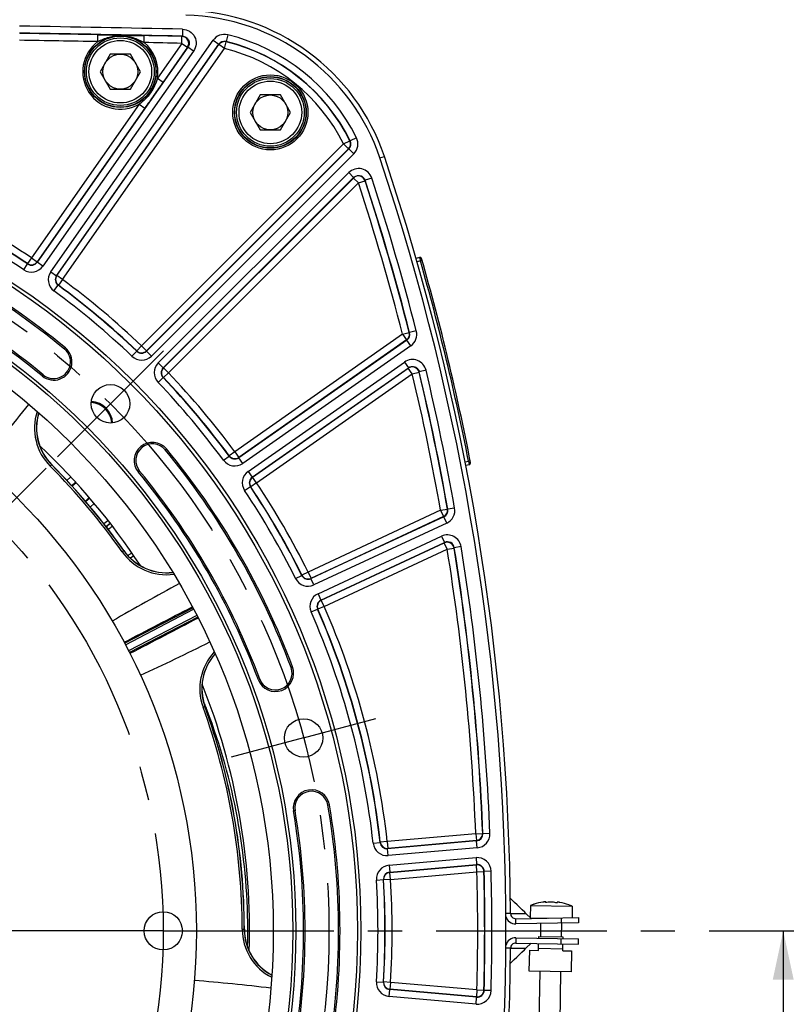
# Model space of a CAD drawing. Units: millimetres. Extents: x 0 to 594, y 0 to 420.
# Drawn here: x 492 to 547, y 258 to 329 of the extents above; entities that cross this region are included whole.
import ezdxf
from ezdxf.enums import TextEntityAlignment as Align

# ---------------------------------------------------------------- set-up
doc = ezdxf.new("R2010")
doc.units = ezdxf.units.MM
doc.header["$LTSCALE"] = 32.67
doc.linetypes.add('CENTER', pattern=[0.6, 0.375, -0.075, 0.075, -0.075])
doc.layers.get('0').update_dxf_attribs({"linetype": 'CONTINUOUS'})
for name, color, linetype in [('02___PRT_ALL_AXES', 7, 'CONTINUOUS'), ('08_ALL_DRAFTS', 7, 'CONTINUOUS'), ('09_ALL_ROUNDS', 7, 'CONTINUOUS'), ('AXES', 7, 'CONTINUOUS'), ('DEFAULT_1', 7, 'CENTER'), ('SOLIDES', 7, 'CONTINUOUS')]:
    doc.layers.add(name, color=color, linetype=linetype)
doc.styles.get("Standard").update_dxf_attribs({"font": 'txt', "width": 0.85})
doc.styles.add('TEXTSTYLE_5', font='txt', dxfattribs={"width": 0.6})
doc.dimstyles.new('DIMSTYLE_3', dxfattribs={"dimtxt": 3.5, "dimasz": 3.5, "dimexe": 1.5, "dimexo": 1, "dimgap": 0.875, "dimtad": 1, "dimdec": 0, "dimlfac": 4, "dimtxsty": 'STANDARD', "dimblk": '_FILLED', "dimblk1": '_FILLED', "dimblk2": '_FILLED', "dimcen": 0.09, "dimclrt": 5, "dimadec": 0, "dimazin": 0, "dimtfac": 1, "dimtdec": 0, "dimtofl": 0, "dimtmove": 0, "dimatfit": 3, "dimldrblk": '_FILLED', "dimfxl": 1, "dimtolj": 1, "dimarcsym": 0})
doc.dimstyles.new('DIMSTYLE_5', dxfattribs={"dimtxt": 3.5, "dimasz": 3.5, "dimexe": 1.5, "dimexo": 1, "dimgap": 0.875, "dimtad": 1, "dimdec": 4, "dimlfac": 4, "dimtxsty": 'STANDARD', "dimblk": '_FILLED', "dimblk1": '_FILLED', "dimblk2": '_FILLED', "dimcen": 0.09, "dimclrt": 5, "dimadec": 0, "dimazin": 0, "dimtol": 1, "dimtp": 1, "dimtm": 3, "dimtfac": 0.6, "dimtdec": 4, "dimtofl": 0, "dimtmove": 0, "dimatfit": 3, "dimldrblk": '_FILLED', "dimfxl": 1, "dimtolj": 1, "dimarcsym": 0})

# ---------------------------------------------------------------- blocks, each defined once
blk = doc.blocks.new('_FILLED')
at = {"color": 0, "linetype": 'BYBLOCK'}
blk.add_solid([(0, 0), (-1, 0.214), (-1, -0.214)], dxfattribs=at)
blk = doc.blocks.new('*D9')
at = {"color": 2, "linetype": 'CONTINUOUS'}
for p, q in [((498.259, 346.294), (559.231, 346.294)), ((557.731, 346.294), (557.731, 271.262)), ((557.731, 196.231), (557.731, 271.262)), ((519.065, 196.231), (559.231, 196.231))]:
    blk.add_line(p, q, dxfattribs=at)
at = {"color": 2, "linetype": 'CONTINUOUS', "xscale": 3.5, "yscale": 3.5, "zscale": 3.5}
for p, rotation in [((557.731, 346.294), 90), ((557.731, 196.231), 270)]:
    blk.add_blockref('_FILLED', p, dxfattribs=dict(at, rotation=rotation))
at = {"color": 5, "linetype": 'CONTINUOUS', "insert": (553.356, 271.262), "char_height": 3.5, "width": 8.925, "attachment_point": 2, "rotation": 90, "line_spacing_factor": 0.9}
blk.add_mtext('600', dxfattribs=at)
blk = doc.blocks.new('*D11')
at = {"color": 2, "linetype": 'CONTINUOUS'}
for p, q in [((542.933, 263.731), (548.766, 263.731)), ((547.266, 263.731), (547.266, 229.981)), ((547.266, 196.231), (547.266, 229.981)), ((519.065, 196.231), (548.766, 196.231))]:
    blk.add_line(p, q, dxfattribs=at)
at = {"color": 2, "linetype": 'CONTINUOUS', "xscale": 3.5, "yscale": 3.5, "zscale": 3.5}
for p, rotation in [((547.266, 263.731), 90), ((547.266, 196.231), 270)]:
    blk.add_blockref('_FILLED', p, dxfattribs=dict(at, rotation=rotation))
at = {"color": 5, "linetype": 'CONTINUOUS', "style": 'TEXTSTYLE_5', "width": 0.6}
for s, p in [('+1', (543.416, 234.444)), ('-3', (546.216, 234.444))]:
    blk.add_text(s, height=2.1, rotation=90, dxfattribs=at).set_placement(p, align=Align.CENTER)
at = {"color": 5, "linetype": 'CONTINUOUS', "width": 0.85}
blk.add_text('270', height=3.5, rotation=90, dxfattribs=at).set_placement((545.516, 228.721), align=Align.CENTER)

msp = doc.modelspace()

# ---------------------------------------------------------------- linework, layer by layer
at = {"color": 7, "linetype": 'CONTINUOUS'}
for p, q in [((498.935141, 326.740198), (498.213454, 325.490198)), ((500.378517, 326.740198), (498.935141, 326.740198)), ((501.100205, 325.490198), (500.378517, 326.740198)), ((498.213454, 325.490198), (498.935141, 324.240198)), ((500.378517, 324.240198), (501.100205, 325.490198)), ((498.935141, 324.240198), (500.378517, 324.240198)), ((509.709859, 323.813308), (508.988172, 322.563308)), ((511.153235, 323.813308), (509.709859, 323.813308)), ((511.874923, 322.563308), (511.153235, 323.813308)), ((508.988172, 322.563308), (509.709859, 321.313308)), ((511.153235, 321.313308), (511.874923, 322.563308)), ((509.709859, 321.313308), (511.153235, 321.313308)), ((518.297138, 319.287709), (518.620476, 319.395934)), ((529.36513, 265.649382), (529.366708, 265.647748)), ((530.19128, 265.768654), (530.191534, 265.769606)), ((530.211026, 265.762594), (530.211712, 265.80191)), ((530.211976, 265.762524), (530.212663, 265.801894)), ((531.022366, 265.748378), (531.023053, 265.787748)), ((531.023318, 265.748414), (531.024004, 265.787732)), ((531.043041, 265.754743), (531.043262, 265.753782)), ((531.863115, 265.604173), (531.864749, 265.605751)), ((527.684648, 264.978314), (527.341481, 264.975873)), ((528.389232, 264.983456), (528.784457, 264.986136)), ((529.157454, 264.625937), (528.784055, 264.986525)), ((528.066183, 264.606038), (532.565498, 264.684574)), ((528.072728, 264.231095), (528.066183, 264.606038)), ((531.315688, 264.662758), (531.322233, 264.287815)), ((532.565498, 264.684574), (532.572043, 264.309631)), ((529.699662, 263.327716), (529.697481, 263.202735)), ((529.699662, 263.327716), (531.449396, 263.297174)), ((531.449396, 263.297174), (531.447214, 263.172193)), ((528.072728, 263.231095), (528.066183, 262.856152)), ((528.066183, 262.856152), (532.565498, 262.777616)), ((528.784055, 262.475665), (529.157455, 262.836254)), ((529.68221, 262.327868), (529.690936, 262.827792)), ((531.315688, 262.799432), (531.322233, 263.174375)), ((531.431943, 262.297326), (531.440669, 262.79725)), ((532.565498, 262.777616), (532.572043, 263.152559)), ((527.684648, 262.483876), (527.341481, 262.486317)), ((528.389232, 262.478734), (528.784457, 262.476054)), ((529.031126, 260.839004), (529.057305, 262.338776)), ((529.057305, 262.338776), (529.68221, 262.327868)), ((531.434125, 262.422307), (529.684391, 262.452849)), ((531.431943, 262.297326), (532.056848, 262.286419)), ((532.056848, 262.286419), (532.030669, 260.786647)), ((532.030669, 260.786647), (529.031126, 260.839004))]:
    msp.add_line(p, q, dxfattribs=at)
at = {"color": 3, "linetype": 'CONTINUOUS'}
for p, q in [((532.572043, 264.309631), (528.072728, 264.231095)), ((528.072728, 263.231095), (532.572043, 263.152559))]:
    msp.add_line(p, q, dxfattribs=at)
at = {"color": 7, "linetype": 'CONTINUOUS'}
for points in [[(528.784458, 264.986136), (528.698486, 265.069741), (528.515873, 265.246926), (528.333068, 265.423758), (528.150071, 265.600235), (527.966881, 265.776357), (527.7835, 265.952125), (527.673657, 266.05715)], [(527.673657, 261.40504), (527.760309, 261.487876), (527.943712, 261.663596), (528.126924, 261.839672), (528.309944, 262.016103), (528.492772, 262.192887), (528.675407, 262.370026), (528.784458, 262.476054)]]:
    msp.add_lwpolyline(points, dxfattribs=at)
for centre, radius in [((499.656829, 325.490198), 2.25), ((499.656829, 325.490198), 1.25), ((510.431547, 322.563308), 2.25), ((510.431547, 322.563308), 1.25), ((461.065459, 263.731095), 55.620636), ((461.065459, 263.731095), 51.1975), ((461.065459, 263.731095), 50.980994), ((461.065459, 263.731095), 49.575911), ((461.065459, 263.731095), 44.0525), ((498.950472, 301.616109), 1.381546), ((512.81735, 277.597972), 1.381546), ((502.737959, 263.731095), 1.375)]:
    msp.add_circle(centre, radius, dxfattribs=at)
for centre, radius, start, end in [((504.040514, 314.515838), 15.375, 18.50604099, 88.75945506), ((352.314083, 263.731095), 175.375, 0.4074753, 18.50604099), ((461.065459, 263.731095), 54.370636, 50.41735465, 69.58264535), ((461.065459, 263.731095), 51.754364, 50.41735465, 69.58264535), ((494.876384, 304.626697), 1.308136, 230.41735465, 50.41735465), ((497.481458, 300.147094), 1.593792, 3.34972768, 87.08043568), ((501.961061, 297.54202), 1.308136, 39.58264535, 219.58264535), ((461.065459, 263.731095), 47.875, 33.2592069, 46.74101625), ((461.065459, 263.731095), 54.370636, 20.41735465, 39.58264535), ((461.065459, 263.731095), 51.754364, 20.41735465, 39.58264535), ((510.79438, 282.242263), 1.308136, 200.41735465, 20.41735465), ((461.065459, 263.731095), 47.875, 358.2592069, 21.74104495), ((464.334776, 263.736934), 44.475217, 21.28352721, 21.76378406), ((464.344841, 263.740857), 44.464414, 20.86531524, 21.28352481), ((464.320093, 263.73117), 44.490989, 0.1514206, 20.86562079), ((513.387552, 272.564414), 1.308136, 9.58264535, 189.58264535), ((461.065459, 263.731095), 54.370636, 350.41735465, 9.58264535), ((461.065459, 263.731095), 51.754364, 350.41735465, 9.58264535), ((530.551849, 262.013131), 3.822957, 98.13499003, 108.05961887), ((530.408574, 262.680418), 3.142467, 96.21556862, 97.27056945), ((530.264361, 264.005397), 1.809663, 95.80114517, 96.21840062), ((530.457152, 265.632106), 0.299097, 151.58460603, 152.63108451), ((530.223498, 265.9246), 0.162505, 265.91265229, 266.73743553), ((530.789753, 263.221739), 2.594808, 96.97864855, 101.11273311), ((530.356269, 263.229321), 2.594793, 76.88723115, 81.02132747), ((531.016512, 265.910604), 0.162352, 271.28185291, 272.08713894), ((530.718324, 262.674999), 3.14248, 80.72944704, 81.78444581), ((530.551849, 262.013131), 3.822957, 69.94038113, 79.86500997), ((528.059639, 264.980981), 0.375, 180.4074753, 271), ((464.30221, 263.731098), 44.508872, 358.52066692, 0.1514525), ((528.059639, 262.481209), 0.375, 89, 179.5925247), ((352.314083, 263.731095), 175.375, 341.49395901, 359.5925247)]:
    msp.add_arc(centre, radius, start, end, dxfattribs=at)
at = {"color": 2, "linetype": 'CONTINUOUS'}
msp.add_arc((497.481458, 300.147094), 1.5625, 3.32988994, 86.67808678, dxfattribs=at)
at = {"color": 3, "linetype": 'CONTINUOUS'}
for centre, start, end in [((528.059639, 264.980981), 196.05370651, 271), ((528.059639, 262.481209), 89, 163.94629338)]:
    msp.add_arc(centre, 0.75, start, end, dxfattribs=at)
at = {"color": 7, "linetype": 'CONTINUOUS'}
for points, knots in [([(530.212704, 265.804226), (530.212731, 265.805462), (530.209576, 265.808404), (530.197662, 265.81076), (530.172253, 265.812172), (530.131525, 265.810327), (530.099491, 265.807625), (530.081447, 265.805793)], [0, 0, 0, 0, 0.027786762, 0.080559515, 0.278363825, 0.592221786, 1, 1, 1, 1]), ([(530.211915, 265.762508), (530.206766, 265.762876), (530.200767, 265.763302), (530.191253, 265.766485), (530.191282, 265.768671)], [0, 0, 0, 0, 0.702531668, 1, 1, 1, 1]), ([(530.19409, 265.774435), (530.195516, 265.777069), (530.20085, 265.786557), (530.20683, 265.79571), (530.211712, 265.80191)], [0, 0, 0, 0, 0.275151402, 1, 1, 1, 1]), ([(530.28963, 265.767894), (530.277096, 265.765433), (530.251984, 265.762475), (530.22669, 265.761647), (530.21425, 265.762358)], [0, 0, 0, 0, 0.506201559, 1, 1, 1, 1]), ([(530.618016, 265.803853), (530.605312, 265.804075), (530.557405, 265.804163), (530.509432, 265.801598), (530.474485, 265.797324)], [0, 0, 0, 0, 0.265175706, 1, 1, 1, 1]), ([(530.76123, 265.792318), (530.75038, 265.794032), (530.70288, 265.800399), (530.65494, 265.803209), (530.618016, 265.803853)], [0, 0, 0, 0, 0.229252213, 1, 1, 1, 1]), ([(531.020144, 265.748293), (531.00768, 265.748012), (530.98241, 265.749722), (530.957398, 265.753556), (530.944945, 265.756456)], [0, 0, 0, 0, 0.49370469, 1, 1, 1, 1]), ([(531.04326, 265.753799), (531.043211, 265.751612), (531.033594, 265.748767), (531.027583, 265.748549), (531.022425, 265.74836)], [0, 0, 0, 0, 0.297555314, 1, 1, 1, 1]), ([(531.167377, 265.785229), (531.147788, 265.788057), (531.112824, 265.792491), (531.068266, 265.796475), (531.040066, 265.796202), (531.026886, 265.794379), (531.023131, 265.791441), (531.023096, 265.790113)], [0, 0, 0, 0, 0.405125494, 0.719974992, 0.919607176, 0.972790221, 1, 1, 1, 1]), ([(531.024004, 265.787732), (531.025673, 265.785453), (531.032841, 265.774951), (531.038806, 265.763672), (531.043041, 265.754743)], [0, 0, 0, 0, 0.222312217, 1, 1, 1, 1]), ([(527.684648, 264.978314), (527.747811, 264.978048), (527.982684, 264.97903), (528.21753, 264.982447), (528.389232, 264.983456)], [0, 0, 0, 0, 0.268931894, 1, 1, 1, 1]), ([(527.684648, 262.483876), (527.747811, 262.484142), (527.982684, 262.48316), (528.21753, 262.479743), (528.389232, 262.478734)], [0, 0, 0, 0, 0.268931894, 1, 1, 1, 1])]:
    msp.add_open_spline(points, degree=3, knots=knots, dxfattribs=at)
for points in [[(530.211712, 265.80191), (530.212232, 265.80257), (530.212685, 265.803387), (530.212704, 265.804226)], [(531.023096, 265.790113), (531.023074, 265.789263), (531.023502, 265.788417), (531.024004, 265.787732)]]:
    msp.add_open_spline(points, degree=3, dxfattribs=at)
at = {"layer": '02___PRT_ALL_AXES', "color": 7, "linetype": 'CONTINUOUS'}
for p, q in [((529.113486, 265.557385), (529.098226, 264.683133)), ((529.113486, 265.557385), (532.113029, 265.505027)), ((532.113029, 265.505027), (532.098566, 264.676423)), ((529.105321, 264.676282), (530.423376, 264.653275)), ((529.840989, 264.26196), (529.824643, 263.325534)), ((531.341662, 264.287476), (531.324415, 263.299356)), ((529.781012, 260.825915), (529.717101, 257.164461)), ((531.280784, 260.799736), (531.216873, 257.138282))]:
    msp.add_line(p, q, dxfattribs=at)
for start, end in [(108.0826891, 112.08877244), (65.91122756, 69.9173109)]:
    msp.add_arc((530.551849, 262.013131), 3.825, start, end, dxfattribs=at)
at = {"layer": '08_ALL_DRAFTS', "color": 7, "linetype": 'CONTINUOUS'}
for centre, radius, start, end in [((497.401572, 299.887642), 3.760209, 163.40707031, 224.85784553), ((461.065459, 263.731095), 47.5, 35.14190511, 44.85809489), ((502.982407, 293.23666), 3.760208, 215.14210647, 276.59255929), ((509.277577, 281.14375), 3.760207, 138.40697708, 199.85785579), ((461.065459, 263.731095), 47.5, 0.14190511, 19.85809489), ((512.325509, 263.858065), 3.760208, 180.14210649, 241.59261895)]:
    msp.add_arc(centre, radius, start, end, dxfattribs=at)
at = {"layer": '09_ALL_ROUNDS', "color": 7, "linetype": 'CONTINUOUS'}
for p, q in [((494.736115, 297.235377), (494.626952, 297.126754)), ((499.781655, 290.983618), (499.907584, 291.07226)), ((505.740958, 279.866453), (505.596116, 279.814141)), ((508.411315, 263.848357), (508.565313, 263.848739))]:
    msp.add_line(p, q, dxfattribs=at)
for centre, radius, start, end in [((376.746821, 393.147834), 148.054673, 319.65618514, 321.79366171), ((497.388117, 299.87382), 3.894921, 162.18212858, 224.85334299), ((497.401548, 299.887683), 3.771444, 163.32528988, 224.85855379), ((461.065459, 263.731095), 47.346001, 35.14190511, 44.85809489), ((461.065459, 263.731095), 47.488777, 35.14190511, 44.85809489), ((502.966464, 293.225776), 3.894905, 215.14617083, 277.842626), ((502.982444, 293.236582), 3.771417, 215.14082164, 276.68715893), ((575.003527, 156.146693), 150.415522, 118.21203444, 120.31606079), ((438.893969, 417.416033), 148.933557, 294.69054761, 296.81545606), ((509.259543, 281.13691), 3.894921, 137.18206294, 199.85334259), ((509.277574, 281.143797), 3.771444, 138.32524942, 199.85855358), ((461.065459, 263.731095), 47.346001, 0.14190511, 19.85809489), ((461.065459, 263.731095), 47.488777, 0.14190511, 19.85809489), ((512.306114, 263.858254), 3.894812, 180.14558876, 242.84653729), ((512.325416, 263.85795), 3.771337, 180.14036873, 241.67570996), ((492.769605, 111.105669), 149.557375, 83.20354663, 85.31967534)]:
    msp.add_arc(centre, radius, start, end, dxfattribs=at)
at = {"layer": 'AXES', "color": 2, "linetype": 'CENTER'}
for p, q in [((498.950472, 301.616109), (502.751171, 305.416808)), ((498.950472, 301.616109), (495.149774, 297.81541)), ((512.81735, 277.597972), (518.009201, 278.989125)), ((512.81735, 277.597972), (507.625499, 276.20682))]:
    msp.add_line(p, q, dxfattribs=at)
msp.add_circle((461.065459, 263.731095), 53.5775, dxfattribs=at)
at = {"layer": 'DEFAULT_1', "color": 2, "linetype": 'CENTER'}
for p, q in [((490.532366, 293.198002), (494.333065, 296.998701)), ((502.737959, 263.731095), (459.770471, 263.731095)), ((502.737959, 263.731095), (547.044412, 263.731095))]:
    msp.add_line(p, q, dxfattribs=at)
msp.add_circle((461.065459, 263.731095), 41.6725, dxfattribs=at)
at = {"layer": 'SOLIDES', "color": 7, "linetype": 'CONTINUOUS'}
for p, q in [((504.122929, 328.543588), (504.112161, 328.04378)), ((494.666134, 311.10982), (506.313366, 327.743791)), ((498.034821, 327.647693), (498.044071, 328.147531)), ((501.361041, 327.583367), (501.371124, 328.083189)), ((504.067781, 327.526932), (504.078541, 328.02674)), ((504.112164, 328.04378), (504.078541, 328.02674)), ((506.313366, 327.743791), (506.72288, 327.457047)), ((507.369605, 328.141603), (507.250999, 327.655953)), ((504.510913, 327.257236), (493.685271, 311.796616)), ((495.075642, 310.823068), (506.722886, 327.457056)), ((495.100147, 310.827101), (506.730459, 327.436908)), ((495.50966, 310.540357), (507.139973, 327.150164)), ((504.067781, 327.526932), (502.315554, 325.024492)), ((504.477295, 327.240188), (502.725067, 324.737747)), ((504.067781, 327.526932), (504.477295, 327.240188)), ((504.510913, 327.257236), (504.477295, 327.240188)), ((504.920421, 326.970483), (504.510907, 327.257227)), ((506.730459, 327.436908), (506.722886, 327.457056)), ((507.139973, 327.150164), (506.730459, 327.436908)), ((507.139973, 327.150164), (507.259032, 327.635703)), ((507.259032, 327.635703), (507.250996, 327.655954)), ((504.920421, 326.970483), (494.09479, 311.50988)), ((502.315554, 325.024492), (502.725067, 324.737747)), ((501.003787, 323.151095), (493.271166, 312.107767)), ((501.413301, 322.86435), (493.680679, 311.821023)), ((501.003787, 323.151095), (501.413301, 322.86435)), ((516.614365, 320.734254), (516.166257, 320.512616)), ((515.696576, 320.294521), (501.18241, 305.780355)), ((516.050076, 319.941022), (501.535909, 305.426855)), ((516.071655, 319.937485), (501.536192, 305.402022)), ((515.696576, 320.294521), (516.144467, 320.516598)), ((515.696576, 320.294521), (516.050076, 319.941022)), ((516.071655, 319.937485), (516.050076, 319.941022)), ((516.425148, 319.583979), (516.071649, 319.937478)), ((516.166259, 320.512612), (516.144467, 320.516598)), ((516.425148, 319.583979), (501.889699, 305.04853)), ((502.382893, 304.555335), (516.059995, 318.232437)), ((502.736386, 304.201828), (516.413501, 317.878944)), ((502.761219, 304.201545), (516.405604, 317.84593)), ((516.059995, 318.232437), (516.413495, 317.878937)), ((516.405604, 317.84593), (516.413501, 317.878944)), ((516.759103, 317.492431), (516.405604, 317.84593)), ((517.717292, 317.836293), (517.242143, 317.680866)), ((503.114718, 303.848046), (516.759103, 317.492431)), ((516.759103, 317.492431), (517.234278, 317.647779)), ((517.234278, 317.647779), (517.242142, 317.680869)), ((521.137001, 312.139893), (520.895006, 312.070502)), ((521.137001, 312.139893), (521.205783, 311.899541)), ((492.721439, 311.25125), (492.998601, 311.66731)), ((493.271166, 312.107767), (492.994128, 311.691625)), ((492.994128, 311.691625), (492.998604, 311.667308)), ((493.271166, 312.107767), (493.680679, 311.821023)), ((493.680679, 311.821023), (493.685271, 311.796616)), ((494.09479, 311.50988), (493.685276, 311.796624)), ((521.205783, 311.899541), (520.964113, 311.830244)), ((521.325989, 311.933825), (521.205783, 311.899541)), ((494.666134, 311.10982), (495.075648, 310.823076)), ((495.075642, 310.823068), (495.100147, 310.827101)), ((495.50966, 310.540357), (495.100147, 310.827101)), ((494.892815, 309.730836), (495.188988, 310.133584)), ((495.188986, 310.133586), (495.213367, 310.137698)), ((495.50966, 310.540357), (495.213367, 310.137698)), ((519.92545, 306.613308), (507.87472, 298.175296)), ((519.92545, 306.613308), (520.409774, 306.73722)), ((519.92545, 306.613308), (520.212195, 306.203795)), ((520.430034, 306.729681), (520.409774, 306.73722)), ((520.914366, 306.853562), (520.430033, 306.729685)), ((501.18241, 305.780355), (500.837319, 305.418642)), ((501.18241, 305.780355), (501.535909, 305.426855)), ((520.232452, 306.196298), (508.157432, 297.741278)), ((520.212195, 306.203795), (508.161465, 297.765783)), ((520.51919, 305.78678), (508.444184, 297.33177)), ((520.232452, 306.196298), (520.212195, 306.203795)), ((520.51919, 305.78678), (520.232445, 306.196294)), ((495.63975, 305.550018), (495.709916, 305.634886)), ((500.492302, 305.032309), (500.837501, 305.393919)), ((500.837319, 305.418642), (500.837504, 305.393916)), ((501.535909, 305.426855), (501.536192, 305.402022)), ((501.889699, 305.04853), (501.536199, 305.402029)), ((502.382893, 304.555335), (502.736393, 304.201835)), ((508.844244, 296.760426), (520.065303, 304.617496)), ((520.065303, 304.617496), (520.352047, 304.207982)), ((494.113017, 303.703376), (494.042852, 303.618508)), ((502.736386, 304.201828), (502.761219, 304.201545)), ((503.114718, 303.848046), (502.753006, 303.502955)), ((503.114718, 303.848046), (502.761219, 304.201545)), ((509.13098, 296.350907), (520.352055, 304.207988)), ((509.155387, 296.346316), (520.340821, 304.178441)), ((509.442131, 295.936802), (520.627566, 303.768928)), ((520.340821, 304.178441), (520.352055, 304.207988)), ((520.627566, 303.768928), (520.340821, 304.178441)), ((520.627566, 303.768928), (521.113919, 303.884621)), ((521.113919, 303.884621), (521.125127, 303.914239)), ((521.611463, 304.030002), (521.125127, 303.914235)), ((502.366673, 303.157938), (502.728283, 303.503137)), ((502.72828, 303.50314), (502.753006, 303.502955)), ((502.884382, 298.305386), (502.96925, 298.375552)), ((507.87472, 298.175296), (507.472061, 297.879003)), ((507.87472, 298.175296), (508.161465, 297.765783)), ((507.0652, 297.558451), (507.467948, 297.854624)), ((507.472061, 297.879003), (507.46795, 297.854622)), ((508.161465, 297.765783), (508.157432, 297.741278)), ((508.444184, 297.33177), (508.15744, 297.741284)), ((524.418534, 297.439223), (524.665856, 297.487298)), ((524.788525, 297.511323), (524.665856, 297.487298)), ((524.665856, 297.487298), (524.713689, 297.241916)), ((501.03774, 296.778653), (500.952872, 296.708488)), ((508.844244, 296.760426), (509.130988, 296.350912)), ((524.465517, 297.193677), (524.713689, 297.241916)), ((495.824288, 296.102775), (496.102315, 296.356342)), ((496.162926, 295.734929), (496.440098, 295.987716)), ((496.493824, 295.929079), (496.197322, 295.696934)), ((509.442131, 295.936802), (509.025989, 295.659765)), ((509.13098, 296.350907), (509.155387, 296.346316)), ((509.442131, 295.936802), (509.155387, 296.346316)), ((508.585614, 295.387075), (509.001673, 295.664237)), ((509.001671, 295.66424), (509.025989, 295.659765)), ((497.414062, 294.885978), (497.148373, 294.622078)), ((497.465699, 294.825525), (497.181734, 294.582996)), ((497.789377, 294.444454), (497.503128, 294.199974)), ((522.662444, 293.96184), (513.144755, 289.523669)), ((522.662444, 293.96184), (523.154677, 294.049194)), ((522.662444, 293.96184), (522.873721, 293.508755)), ((523.174555, 294.038822), (523.154677, 294.049194)), ((523.666794, 294.126141), (523.174554, 294.038825)), ((498.469559, 293.005876), (498.767234, 293.236361)), ((498.622921, 292.808454), (498.919958, 293.038444)), ((522.8936, 293.498429), (513.347805, 289.047152)), ((522.873721, 293.508755), (513.356032, 289.070584)), ((523.104868, 293.04534), (513.559091, 288.594071)), ((522.8936, 293.498429), (522.873721, 293.508755)), ((523.104868, 293.04534), (522.893591, 293.498425)), ((498.780241, 292.891373), (498.640162, 292.78626)), ((513.85386, 287.961937), (522.726112, 292.099136)), ((514.065128, 287.508848), (522.937398, 291.646056)), ((514.088366, 287.500089), (522.923584, 291.620019)), ((522.726112, 292.099136), (522.937389, 291.646051)), ((522.923584, 291.620019), (522.937398, 291.646056)), ((523.134861, 291.166934), (522.923584, 291.620019)), ((514.299643, 287.047004), (523.134861, 291.166934)), ((523.134861, 291.166934), (523.628459, 291.246212)), ((523.628459, 291.246212), (523.642252, 291.272315)), ((524.13584, 291.351657), (523.642253, 291.272312)), ((500.373251, 290.532853), (500.45304, 290.588963)), ((500.633638, 290.679958), (500.391707, 290.515233)), ((501.050718, 290.05663), (501.016742, 290.033497)), ((513.144755, 289.523669), (512.696763, 289.301798)), ((513.144755, 289.523669), (513.356032, 289.070584)), ((512.24042, 289.056767), (512.688478, 289.278504)), ((512.696763, 289.301798), (512.68848, 289.278501)), ((513.356032, 289.070584), (513.347805, 289.047152)), ((513.559091, 288.594071), (513.347814, 289.047156)), ((513.85386, 287.961937), (514.065137, 287.508852)), ((514.065128, 287.508848), (514.088366, 287.500089)), ((514.299643, 287.047004), (514.088366, 287.500089)), ((499.965509, 284.404681), (504.864693, 286.955036)), ((500.023782, 284.294096), (504.922412, 286.844161)), ((513.36068, 286.654361), (513.818547, 286.855064)), ((513.818545, 286.855068), (513.841716, 286.846438)), ((514.299643, 287.047004), (513.841716, 286.846438)), ((505.153892, 286.399499), (500.255337, 283.849473)), ((505.211611, 286.288625), (500.312437, 283.738276)), ((511.917135, 282.660199), (512.020334, 282.698614)), ((509.671625, 281.824327), (509.568425, 281.785912)), ((514.568854, 272.763848), (514.677435, 272.782179)), ((512.206249, 272.36498), (512.097668, 272.346648)), ((525.183203, 270.712239), (518.825569, 270.156018)), ((525.183203, 270.712239), (525.68272, 270.732411)), ((525.183203, 270.712239), (525.226775, 270.214217)), ((525.70115, 270.716143), (525.68272, 270.732411)), ((526.200669, 270.736271), (525.70115, 270.716147)), ((517.816082, 270.026574), (518.312958, 270.081694)), ((518.32871, 270.10075), (518.312958, 270.081691)), ((518.825569, 270.156018), (518.32871, 270.10075)), ((518.825569, 270.156018), (518.86914, 269.657996)), ((525.245212, 270.198003), (518.853395, 269.638791)), ((518.86914, 269.657996), (518.853395, 269.638791)), ((525.226775, 270.214217), (518.86914, 269.657996)), ((525.288774, 269.69998), (518.896976, 269.140771)), ((525.245212, 270.198003), (525.226775, 270.214217)), ((525.288774, 269.69998), (525.245203, 270.198002)), ((518.896976, 269.140771), (518.853405, 269.638792)), ((518.957766, 268.445942), (525.202152, 268.992255)), ((525.202152, 268.992255), (525.245723, 268.494234)), ((518.957766, 268.445942), (519.001337, 267.947921)), ((519.001327, 267.94792), (525.245732, 268.494234)), ((519.020168, 267.931741), (525.228434, 268.474894)), ((525.228434, 268.474894), (525.245732, 268.494234)), ((525.272005, 267.976872), (525.228434, 268.474894)), ((519.001327, 267.94792), (519.020168, 267.931741)), ((519.063739, 267.433719), (519.020168, 267.931741)), ((519.063739, 267.433719), (525.272005, 267.976872)), ((525.272005, 267.976872), (525.771778, 267.989141)), ((525.771778, 267.989141), (525.789066, 268.008539)), ((526.288838, 268.020859), (525.789066, 268.008535)), ((518.047111, 267.3859), (518.546009, 267.4179)), ((518.546009, 267.417903), (518.564831, 267.401869)), ((519.063739, 267.433719), (518.564831, 267.401869)), ((518.047111, 260.07629), (518.546009, 260.04429)), ((518.564831, 260.060321), (518.546009, 260.044287)), ((519.063739, 260.028471), (518.564831, 260.060321)), ((519.063739, 260.028471), (519.020168, 259.530449)), ((525.272005, 259.485318), (519.063739, 260.028471)), ((518.957766, 259.016248), (519.001337, 259.514269)), ((519.020168, 259.530449), (519.001327, 259.51427)), ((525.245732, 258.967956), (519.001327, 259.51427)), ((525.228434, 258.987296), (519.020168, 259.530449)), ((525.272005, 259.485318), (525.228434, 258.987296)), ((525.272005, 259.485318), (525.771778, 259.473049)), ((525.789066, 259.453651), (525.771778, 259.473049)), ((526.288838, 259.441331), (525.789066, 259.453655)), ((525.202152, 258.469935), (518.957766, 259.016248)), ((525.202152, 258.469935), (525.245723, 258.967956)), ((525.245732, 258.967956), (525.228434, 258.987296))]:
    msp.add_line(p, q, dxfattribs=at)
for centre, radius in [((499.656829, 325.490198), 2.574222), ((499.656829, 325.490198), 2.556691), ((499.656829, 325.490198), 2.43171), ((510.431547, 322.563308), 2.699203), ((510.431547, 322.563308), 2.574222), ((510.431547, 322.563308), 2.556691), ((510.431547, 322.563308), 2.43171), ((461.065459, 263.731095), 55.870674), ((461.065459, 263.731095), 55.620712)]:
    msp.add_circle(centre, radius, dxfattribs=at)
for centre, radius, start, end in [((504.0419, 314.515808), 15.032726, 18.50602966, 88.75941506), ((461.065459, -1670.018905), 1999.026259, 88.765798041, 89.101081618), ((461.065459, -1670.018905), 1998.526335, 88.765797955, 89.101081713), ((461.065459, -1670.018905), 1998.008651, 88.939789718, 89.100751523), ((461.065459, -1670.018905), 1998.508575, 88.939789718, 89.100751523), ((461.065459, -1670.018905), 1998.508575, 88.766751167, 88.844387708), ((504.067348, 327.526712), 0.500155, 325.04910983, 88.71764134), ((507.132383, 327.170329), 0.999824, 76.27489557, 145.00091851), ((504.0419, 314.515808), 14.026259, 26.31738417, 76.27581407), ((499.656829, 325.490198), 2.699203, 126.93589595, 299.93521677), ((461.065459, -1670.018905), 1998.008651, 88.766751167, 88.844387708), ((499.656829, 325.490198), 2.699203, 350.06478353, 50.84828115), ((507.132309, 327.170527), 0.499726, 76.26065129, 145.01433087), ((507.140044, 327.149973), 0.500092, 76.23554863, 144.98679177), ((504.0419, 314.515808), 13.008651, 26.37349724, 76.22234041), ((504.0419, 314.515808), 13.526335, 26.31736558, 76.27582827), ((504.0419, 314.515808), 13.508575, 26.37349724, 76.22234041), ((515.718187, 320.290972), 0.999815, 314.99871348, 26.3186707), ((515.69637, 320.294555), 0.500094, 315.01398189, 26.35951536), ((515.718398, 320.290937), 0.499719, 314.98418971, 26.33373345), ((352.315459, 263.731095), 175.032726, 341.49397034, 18.50602966), ((516.767053, 317.52568), 0.99971, 18.10145693, 135.01217052), ((516.759008, 317.492032), 0.50014, 18.1441216, 134.95992899), ((352.315459, 263.731095), 174.026259, 14.34694439, 18.11362745), ((352.315459, 263.731095), 173.008651, 14.35101288, 18.10405059), ((352.315459, 263.731095), 173.508575, 14.35101288, 18.10405059), ((352.315459, 263.731095), 173.526335, 14.34694303, 18.11362867), ((461.065459, 263.731095), 58.116349, 56.34718071, 63.65281929), ((461.065459, 263.731095), 57.598665, 56.33006985, 63.66992965), ((461.065459, 263.731095), 57.616425, 56.34718071, 63.65281929), ((461.065459, 263.731095), 54.260519, 50.41735465, 69.58264535), ((461.065459, 263.731095), 57.098741, 56.33007352, 63.66992648), ((461.065459, 263.731095), 51.864481, 50.41735465, 69.58264535), ((521.171456, 312.019736), 0.125, 15.95922008, 106), ((493.275777, 312.083291), 0.999789, 236.32690053, 325.00317299), ((493.271119, 312.108018), 0.500106, 236.36761476, 324.97956594), ((493.275825, 312.083038), 0.499681, 236.30354794, 325.02584745), ((352.315459, 263.731095), 175.625, 11.08155986, 15.91844014), ((352.315459, 263.731095), 175.75, 11.04077992, 15.95922008), ((495.485083, 310.536318), 0.999789, 144.99682701, 233.67309947), ((495.484829, 310.536277), 0.499681, 144.97418116, 233.69652075), ((495.509912, 310.540398), 0.500106, 145.02043406, 233.63238524), ((461.065459, 263.731095), 57.598665, 46.33006973, 53.66992955), ((461.065459, 263.731095), 57.616425, 46.34718071, 53.65281929), ((461.065459, 263.731095), 58.116349, 46.34718071, 53.65281929), ((461.065459, 263.731095), 57.098741, 46.33007352, 53.66992648), ((519.925258, 306.61338), 0.500093, 305.01337571, 14.33763717), ((519.94593, 306.605722), 0.499722, 304.98494818, 14.36245187), ((519.945735, 306.605795), 0.999818, 304.99880375, 14.34814064), ((494.876384, 304.626697), 1.198019, 230.41735465, 50.41735465), ((501.182701, 305.755449), 0.999789, 226.32690053, 315.00317299), ((501.182407, 305.78061), 0.500106, 226.36761476, 314.97956594), ((501.182704, 305.755192), 0.499681, 226.30356176, 315.02581253), ((503.089813, 303.848337), 0.999789, 134.99682701, 223.67309947), ((520.638862, 303.798654), 0.999731, 13.38003361, 125.00936836), ((503.089556, 303.84834), 0.499681, 134.9741873, 223.6964398), ((503.114974, 303.848043), 0.500106, 135.02043406, 223.63238524), ((461.065459, 263.731095), 58.116349, 36.34718071, 43.65281929), ((520.627436, 303.768587), 0.50013, 13.41532874, 124.96541683), ((352.315459, 263.731095), 173.008651, 10.06326346, 13.38074558), ((352.315459, 263.731095), 173.508575, 10.06326346, 13.38074558), ((352.315459, 263.731095), 173.526335, 10.05874458, 13.3894031), ((352.315459, 263.731095), 174.026259, 10.05874566, 13.38940197), ((461.065459, 263.731095), 57.098741, 36.33007352, 43.66992648), ((461.065459, 263.731095), 57.598665, 36.33007043, 43.66993025), ((461.065459, 263.731095), 57.616425, 36.34718071, 43.65281929), ((497.480636, 300.14627), 1.628645, 3.42745199, 86.57526059), ((501.961061, 297.54202), 1.198019, 39.58264535, 219.58264535), ((461.065459, 263.731095), 54.260519, 20.41735465, 39.58264535), ((507.870682, 298.150719), 0.999789, 216.32690053, 305.00317299), ((507.87064, 298.150465), 0.499681, 216.3034808, 305.02581867), ((507.874762, 298.175548), 0.500106, 216.36761476, 304.97956594), ((524.689838, 297.36462), 0.125, 281, 11.04077992), ((461.065459, 263.731095), 51.864481, 20.41735465, 39.58264535), ((509.417655, 295.941413), 0.999789, 124.99682701, 213.67309947), ((509.417402, 295.941461), 0.499681, 124.9741524, 213.69645361), ((509.442382, 295.936755), 0.500106, 125.02043406, 213.63238524), ((461.065459, 263.731095), 58.116349, 26.34718071, 33.65281929), ((461.065459, 263.731095), 57.098741, 26.33007352, 33.66992648), ((461.065459, 263.731095), 57.598665, 26.33007033, 33.66993013), ((461.065459, 263.731095), 57.616425, 26.34718071, 33.65281929), ((522.662252, 293.96194), 0.500096, 295.01515455, 10.04810892), ((522.682551, 293.951387), 0.499712, 294.98250758, 10.07701976), ((522.682354, 293.951489), 0.999811, 294.99843927, 10.06030639), ((522.628492, 261.134655), 39.714333, 126.6148974, 126.90534463), ((523.148739, 291.193105), 0.999749, 9.12513153, 115.00718143), ((523.134705, 291.16664), 0.500126, 9.15492618, 114.96960029), ((523.148888, 291.193385), 0.499636, 9.0892932, 115.04220925), ((352.315459, 263.731095), 173.008651, 2.31259356, 9.12452648), ((352.315459, 263.731095), 173.508575, 2.31259356, 9.12452648), ((352.315459, 263.731095), 173.526335, 2.30698098, 9.13231401), ((352.315459, 263.731095), 174.026259, 2.30698218, 9.13231296), ((474.923734, 326.900092), 44.387426, 305.10994448, 305.36981348), ((513.136511, 289.500166), 0.999789, 206.32690053, 295.00317299), ((513.136426, 289.499923), 0.499681, 206.30349232, 295.02582348), ((513.14484, 289.52391), 0.500106, 206.36761476, 294.97956594), ((514.276339, 287.055795), 0.999789, 114.99682701, 203.67309947), ((514.276099, 287.055886), 0.499681, 114.97415721, 203.69646452), ((514.299882, 287.046914), 0.500106, 115.02043406, 203.63238524), ((461.065459, 263.731095), 57.098741, 6.33007352, 23.66992648), ((461.065459, 263.731095), 57.598665, 6.33007017, 23.66993004), ((461.065459, 263.731095), 57.616425, 6.34718071, 23.65281929), ((461.065459, 263.731095), 58.116349, 6.34718071, 23.65281929), ((510.79438, 282.242263), 1.198019, 200.41735465, 20.41735465), ((513.387552, 272.564414), 1.198019, 9.58264535, 189.58264535), ((461.065459, 263.731095), 54.260519, 350.41735465, 9.58264535), ((461.065459, 263.731095), 51.864481, 350.41735465, 9.58264535), ((525.183015, 270.712404), 0.500105, 275.01983081, 2.29276276), ((525.20187, 270.695813), 0.499693, 274.97591712, 2.3317149), ((525.201688, 270.695973), 0.999791, 274.99700663, 2.30997555), ((518.809783, 270.136752), 0.999789, 186.32690053, 275.00317299), ((518.80962, 270.136553), 0.499681, 186.30351071, 275.02583126), ((518.825731, 270.156215), 0.500106, 186.36761476, 274.97956594), ((525.289358, 267.996283), 0.99978, 1.40851357, 95.00397582), ((519.044848, 267.449951), 0.999789, 94.99682697, 183.67309951), ((525.271823, 267.976669), 0.500111, 1.42901127, 94.97721626), ((525.289533, 267.996479), 0.499678, 1.38298984, 95.02892121), ((519.044653, 267.450118), 0.499681, 94.97416498, 183.69647711), ((519.063933, 267.433553), 0.500106, 95.02043406, 183.63238524), ((352.315459, 263.731095), 173.008651, 358.59377246, 1.40622754), ((352.315459, 263.731095), 173.508575, 358.59377246, 1.40622754), ((352.315459, 263.731095), 173.526335, 358.58750935, 1.41249065), ((352.315459, 263.731095), 174.026259, 358.58751061, 1.41248939), ((461.065459, 263.731095), 57.098741, 356.33007352, 3.66992648), ((461.065459, 263.731095), 57.598665, 356.33007004, 3.66992993), ((461.065459, 263.731095), 57.616425, 356.34718071, 3.65281929), ((461.065459, 263.731095), 58.116349, 356.34718071, 3.65281929), ((519.044848, 260.012239), 0.999789, 176.32690049, 265.00317303), ((519.044653, 260.012072), 0.499681, 176.30352588, 265.02583486), ((519.063933, 260.028637), 0.500106, 176.36761476, 264.97956594), ((525.289358, 259.465907), 0.99978, 264.99603012, 358.59148049), ((525.271823, 259.485521), 0.500111, 265.02278374, 358.57098873), ((525.289541, 259.465702), 0.499667, 264.9700898, 358.61800019)]:
    msp.add_arc(centre, radius, start, end, dxfattribs=at)
for points, knots in [([(504.122929, 328.543588), (504.300711, 328.539759), (504.661421, 328.432537), (505.037399, 328.018484), (505.149141, 327.470477), (505.02242, 327.116144), (504.920421, 326.970483)], [0, 0, 0, 0, 0.250002112, 0.499999677, 0.749997183, 1, 1, 1, 1]), ([(498.034821, 327.647693), (498.290814, 327.784167), (498.83255, 328.007165), (499.416986, 328.078587), (499.706749, 328.072997)], [0, 0, 0, 0, 0.500243476, 1, 1, 1, 1]), ([(498.044071, 328.147531), (498.323875, 328.142353), (498.878343, 328.129742), (499.43275, 328.114541), (499.707455, 328.109227)], [0, 0, 0, 0, 0.504593016, 1, 1, 1, 1]), ([(499.706749, 328.072997), (499.996526, 328.067378), (500.577785, 327.973428), (501.110513, 327.729642), (501.361041, 327.583367)], [0, 0, 0, 0, 0.499763649, 1, 1, 1, 1]), ([(499.707455, 328.109227), (499.982179, 328.103916), (500.536775, 328.097669), (501.091332, 328.088833), (501.371124, 328.083189)], [0, 0, 0, 0, 0.495425885, 1, 1, 1, 1]), ([(504.112164, 328.04378), (504.20108, 328.041915), (504.38155, 327.988469), (504.569781, 327.781428), (504.625525, 327.50722), (504.561967, 327.330059), (504.510913, 327.257236)], [0, 0, 0, 0, 0.249971405, 0.499999708, 0.750027949, 1, 1, 1, 1]), ([(502.315554, 325.024492), (502.213534, 324.651037), (501.885493, 323.929665), (501.319822, 323.374683), (501.003787, 323.151095)], [0, 0, 0, 0, 0.500005778, 1, 1, 1, 1]), ([(502.725067, 324.737747), (502.506414, 324.425529), (502.067637, 323.802129), (501.631928, 323.17658), (501.413301, 322.86435)], [0, 0, 0, 0, 0.500003029, 1, 1, 1, 1]), ([(516.413501, 317.878944), (516.472935, 317.938437), (516.625267, 318.028381), (516.888416, 318.033401), (517.12085, 317.909919), (517.216037, 317.760808), (517.242142, 317.680869)], [0, 0, 0, 0, 0.249978383, 0.500000246, 0.750022163, 1, 1, 1, 1]), ([(520.352055, 304.207988), (520.41787, 304.254117), (520.574812, 304.314976), (520.823575, 304.284768), (521.029628, 304.142156), (521.106551, 303.992432), (521.125127, 303.914239)], [0, 0, 0, 0, 0.249982187, 0.500000241, 0.750018348, 1, 1, 1, 1]), ([(498.705401, 292.70175), (498.701817, 292.737675), (498.709815, 292.810454), (498.753396, 292.87037), (498.780241, 292.891373)], [0, 0, 0, 0, 0.514374792, 1, 1, 1, 1]), ([(499.093142, 292.814226), (499.075115, 292.801408), (498.974065, 292.728325), (498.874216, 292.653604), (498.792171, 292.592022)], [0, 0, 0, 0, 0.177376577, 1, 1, 1, 1]), ([(500.199682, 290.712271), (500.229232, 290.733082), (500.32185, 290.798568), (500.414299, 290.864321), (500.476361, 290.910389)], [0, 0, 0, 0, 0.318625088, 1, 1, 1, 1])]:
    msp.add_open_spline(points, degree=3, knots=knots, dxfattribs=at)
for points in [[(500.348643, 290.556243), (500.385099, 290.55719), (500.422793, 290.56859), (500.45304, 290.588963)], [(499.926073, 284.478459), (501.560134, 285.326997), (503.194098, 286.175722), (504.827996, 287.024574)], [(505.247626, 286.21873), (503.615034, 285.367166), (501.982514, 284.515466), (500.350089, 283.663582)]]:
    msp.add_open_spline(points, degree=3, dxfattribs=at)

# ---------------------------------------------------------------- dimensions: what is measured, and where the dimension line sits
at = {"color": 2, "linetype": 'CONTINUOUS'}
for base, p2, dimstyle, picture, middle in [((557.731104, 346.293595), (497.258835, 346.293595), 'DIMSTYLE_3', '*D9', (557.731104, 271.262338)), ((547.266157, 263.731095), (541.932979, 263.731095), 'DIMSTYLE_5', '*D11', (547.266157, 229.981095))]:
    dim = msp.add_linear_dim(base=base, p1=(518.065459, 196.231095), p2=p2, angle=90, dimstyle=dimstyle, dxfattribs=at)
    dim.commit()
    dim.dimension.update_dxf_attribs({"geometry": picture, "text_midpoint": middle, "dimtype": 160})

doc.saveas('drawing.dxf')
